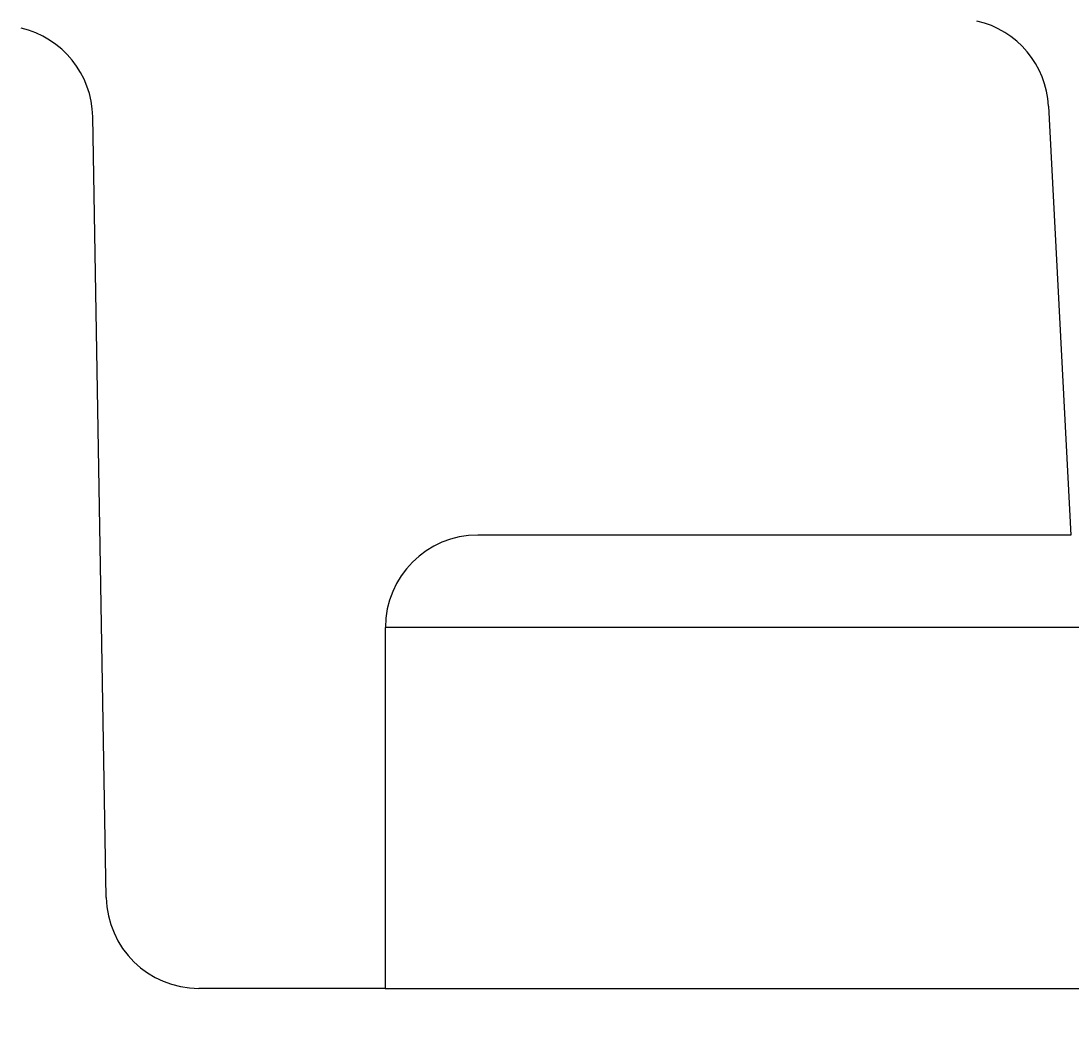
# Model space of a CAD drawing. Extents: x -6059 to -2136, y 48 to 2786.
# Drawn here: x -2779 to -2722, y 1066 to 1121 of the extents above; entities that cross this region are included whole.
import ezdxf

# ---------------------------------------------------------------- set-up
doc = ezdxf.new("R2010")
doc.units = 0
doc.header["$LTSCALE"] = 3
doc.header["$MEASUREMENT"] = 0
doc.linetypes.add('VERDECKT', pattern=[0.25, 0.125, -0.125])
doc.layers.get('0').update_dxf_attribs({"linetype": 'CONTINUOUS'})
doc.layers.add('LAYER01', color=7, linetype='CONTINUOUS')
doc.dimstyles.get("Standard").update_dxf_attribs({"dimtxt": 0.18, "dimasz": 0.18, "dimexe": 0.18, "dimexo": 0.0625, "dimgap": 0.09, "dimtad": 0, "dimtih": 1, "dimtoh": 1, "dimdec": 4, "dimzin": 0, "dimdsep": 46, "dimtxsty": 'Standard', "dimcen": 0.09, "dimadec": 0, "dimazin": 0, "dimtfac": 1, "dimtdec": 4, "dimtofl": 0, "dimtmove": 0, "dimatfit": 3, "dimfxl": 1, "dimtolj": 1, "dimtzin": 0, "dimarcsym": 0})

# ---------------------------------------------------------------- blocks, each defined once
blk = doc.blocks.new('*D21')
at = {"layer": 'LAYER01', "color": 7}
for p, q in [((-2759.264787, 1052.582689), (-2759.264787, 924.165077)), ((-2713.264787, 1052.582689), (-2713.264787, 924.165077)), ((-2759.264787, 944.165077), (-2823.264787, 944.165077)), ((-2713.264787, 944.165077), (-2649.264787, 944.165077))]:
    blk.add_line(p, q, dxfattribs=at)
for p in [(-2759.264787, 1068.582689), (-2713.264787, 1068.582689), (-2759.264787, 944.165077)]:
    blk.add_point(p, dxfattribs=at)
for points in [[(-2791.264787, 949.498197), (-2759.264787, 944.165077), (-2791.264787, 938.831957)], [(-2681.264787, 949.498197), (-2713.264787, 944.165077), (-2681.264787, 938.831957)]]:
    blk.add_solid(points, dxfattribs=at)
at = {"layer": 'LAYER01', "color": 7, "linetype": 'VERDECKT'}
blk.add_text('46', height=40, dxfattribs=at).set_placement((-2629.264787, 964.165077))

msp = doc.modelspace()

# ---------------------------------------------------------------- linework, layer by layer
at = {"color": 7, "linetype": 'Continuous'}
for p, q in [((-2723.425804, 1116.249395), (-2722.211688, 1093.082689)), ((-2774.350539, 1073.495427), (-2775.087007, 1115.687663)), ((-2722.211688, 1093.082689), (-2754.264787, 1093.082689)), ((-2759.264787, 1068.582689), (-2759.264787, 1088.082689)), ((-2720.164523, 1088.082689), (-2759.264787, 1088.082689)), ((-2759.264787, 1068.582689), (-2769.3513, 1068.582689)), ((-2759.264787, 1068.582689), (-2713.264787, 1068.582689))]:
    msp.add_line(p, q, dxfattribs=at)
for centre, start, end in [((-2728.418951, 1115.987715), 3, 77), ((-2780.086245, 1115.600401), 1, 77), ((-2754.264787, 1088.082689), 90, 180), ((-2769.3513, 1073.582689), 181, 270)]:
    msp.add_arc(centre, 5, start, end, dxfattribs=at)

# ---------------------------------------------------------------- dimensions: what is measured, and where the dimension line sits
at = {"layer": 'LAYER01', "color": 7}
dim = msp.add_linear_dim(base=(-2759.264787, 944.165077), p1=(-2713.264787, 1068.582689), p2=(-2759.264787, 1068.582689), dimstyle='Standard', dxfattribs=at)
dim.commit()
dim.dimension.update_dxf_attribs({"geometry": '*D21', "text_midpoint": (-2606.476001, 984.165077)})

doc.saveas('drawing.dxf')
